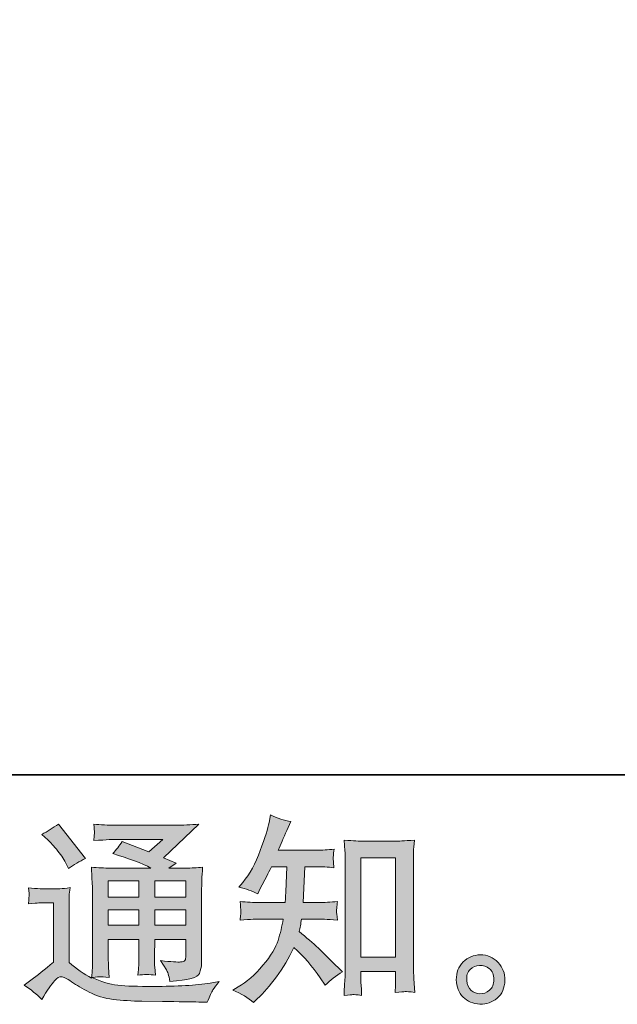
# Model space of a CAD drawing. Units: inches. Extents: x -651 to 1552, y -1293 to 354.
# Drawn here: x 1056 to 1220, y -1292 to -1022 of the extents above; entities that cross this region are included whole.
import ezdxf

# ---------------------------------------------------------------- set-up
doc = ezdxf.new("R2010")
doc.units = ezdxf.units.IN
doc.header["$MEASUREMENT"] = 0
doc.layers.add('图层 1', color=7, linetype='Continuous')

msp = doc.modelspace()

# ---------------------------------------------------------------- hatches: boundary and pattern name
at = {"layer": '图层 1'}
h = msp.add_hatch(color=7, dxfattribs=at)
h.dxf.hatch_style = 2
edge = h.paths.add_edge_path()
edge.add_spline(control_points=[(1120.19, -1291.28), (1120.19, -1291.28), (1121.23, -1290.29), (1121.23, -1290.29), (1122.95, -1288.65), (1124.7, -1286.62), (1126.49, -1284.23), (1128.27, -1281.84), (1129.87, -1279.19), (1131.25, -1276.25), (1133.92, -1278.59), (1136.32, -1281.35), (1138.43, -1284.48), (1138.43, -1284.48), (1139.81, -1286.57), (1139.81, -1286.57), (1141.19, -1285.18), (1142.79, -1283.95), (1144.57, -1282.88), (1144.57, -1282.88), (1141.5, -1279.87), (1141.5, -1279.87), (1141.5, -1279.87), (1138, -1276.43), (1138, -1276.43), (1136.42, -1274.96), (1134.67, -1273.44), (1132.73, -1271.87), (1132.96, -1270.85), (1133.16, -1269.7), (1133.34, -1268.42), (1133.34, -1268.42), (1138, -1268.42), (1138, -1268.42), (1138.51, -1268.42), (1140.25, -1268.52), (1143.2, -1268.7), (1143.02, -1267.4), (1142.93, -1266.6), (1142.95, -1266.31), (1142.97, -1266), (1142.98, -1265.67), (1143, -1265.3), (1143.02, -1264.93), (1143.1, -1264.37), (1143.2, -1263.62), (1141.34, -1263.8), (1139.57, -1263.9), (1137.89, -1263.9), (1137.89, -1263.9), (1133.77, -1263.9), (1133.77, -1263.9), (1133.77, -1263.9), (1134.21, -1254.1), (1134.21, -1254.1), (1134.21, -1254.1), (1137.51, -1254.1), (1137.51, -1254.1), (1138.96, -1254.1), (1140.53, -1254.19), (1142.22, -1254.37), (1142.22, -1254.37), (1142.11, -1252.86), (1142.11, -1252.86), (1142.04, -1252.32), (1142, -1251.98), (1142.02, -1251.83), (1142.04, -1251.69), (1142.05, -1251.41), (1142.07, -1251.02), (1142.09, -1250.61), (1142.17, -1250.04), (1142.27, -1249.3), (1140.55, -1249.48), (1138.96, -1249.57), (1137.51, -1249.57), (1137.51, -1249.57), (1126.98, -1249.57), (1126.98, -1249.57), (1127.6, -1248.03), (1128.38, -1246.23), (1129.34, -1244.14), (1129.34, -1244.14), (1130.43, -1241.74), (1130.43, -1241.74), (1128.57, -1241.44), (1126.7, -1240.83), (1124.85, -1239.92), (1124.85, -1239.92), (1124.46, -1241.95), (1124.46, -1241.95), (1124.13, -1243.55), (1123.33, -1246.12), (1122.05, -1249.64), (1120.77, -1253.15), (1119.16, -1256.09), (1117.22, -1258.43), (1117.22, -1258.43), (1116.19, -1259.69), (1116.19, -1259.69), (1118.12, -1260.13), (1119.84, -1260.73), (1121.33, -1261.5), (1121.33, -1261.5), (1121.93, -1260.23), (1121.93, -1260.23), (1121.93, -1260.23), (1123.91, -1256.51), (1123.91, -1256.51), (1124.17, -1256), (1124.57, -1255.19), (1125.11, -1254.1), (1125.11, -1254.1), (1129.28, -1254.1), (1129.28, -1254.1), (1129.28, -1254.1), (1129.07, -1260.98), (1129.07, -1260.98), (1129.03, -1261.21), (1128.96, -1262.18), (1128.85, -1263.9), (1128.85, -1263.9), (1121.88, -1263.9), (1121.88, -1263.9), (1120.17, -1263.9), (1118.38, -1263.8), (1116.51, -1263.62), (1116.62, -1265.02), (1116.68, -1265.87), (1116.7, -1266.12), (1116.71, -1266.4), (1116.71, -1266.73), (1116.68, -1267.12), (1116.64, -1267.53), (1116.58, -1268.06), (1116.51, -1268.7), (1119.47, -1268.52), (1121.26, -1268.42), (1121.88, -1268.42), (1121.88, -1268.42), (1128.35, -1268.42), (1128.35, -1268.42), (1127.99, -1270.4), (1127.51, -1272.35), (1126.93, -1274.29), (1126.34, -1276.22), (1124.95, -1278.48), (1122.76, -1281.1), (1120.57, -1283.72), (1118.32, -1285.69), (1116.02, -1287), (1116.02, -1287), (1114.49, -1287.88), (1114.49, -1287.88), (1116.86, -1288.9), (1118.76, -1290.04), (1120.19, -1291.28)], knot_values=[0, 0, 0, 0, 1, 1, 1, 2, 2, 2, 3, 3, 3, 4, 4, 4, 5, 5, 5, 6, 6, 6, 7, 7, 7, 8, 8, 8, 9, 9, 9, 10, 10, 10, 11, 11, 11, 12, 12, 12, 13, 13, 13, 14, 14, 14, 15, 15, 15, 16, 16, 16, 17, 17, 17, 18, 18, 18, 19, 19, 19, 20, 20, 20, 21, 21, 21, 22, 22, 22, 23, 23, 23, 24, 24, 24, 25, 25, 25, 26, 26, 26, 27, 27, 27, 28, 28, 28, 29, 29, 29, 30, 30, 30, 31, 31, 31, 32, 32, 32, 33, 33, 33, 34, 34, 34, 35, 35, 35, 36, 36, 36, 37, 37, 37, 38, 38, 38, 39, 39, 39, 40, 40, 40, 41, 41, 41, 42, 42, 42, 43, 43, 43, 44, 44, 44, 45, 45, 45, 46, 46, 46, 47, 47, 47, 48, 48, 48, 49, 49, 49, 50, 50, 50, 51, 51, 51, 52, 52, 52, 52], degree=3, periodic=0)
edge = h.paths.add_edge_path()
edge.add_spline(control_points=[(1147.44, -1289.12), (1147.7, -1289.1), (1148.49, -1289.17), (1149.79, -1289.32), (1149.79, -1289.32), (1149.74, -1287.52), (1149.74, -1287.52), (1149.74, -1287.52), (1149.63, -1285.77), (1149.63, -1285.77), (1149.63, -1285.77), (1149.63, -1282.75), (1149.63, -1282.75), (1149.63, -1282.75), (1159.14, -1282.75), (1159.14, -1282.75), (1159.14, -1282.75), (1159.14, -1286.03), (1159.14, -1286.03), (1159.14, -1286.22), (1159.12, -1286.53), (1159.08, -1286.98), (1159.05, -1287.44), (1159.03, -1287.96), (1159.03, -1288.5), (1160.48, -1288.39), (1161.39, -1288.32), (1161.73, -1288.3), (1162.06, -1288.28), (1162.93, -1288.35), (1164.36, -1288.5), (1164.36, -1288.5), (1164.14, -1284.83), (1164.14, -1284.83), (1164.07, -1283.74), (1164.03, -1282.52), (1164.03, -1281.2), (1164.03, -1281.2), (1164.03, -1252.8), (1164.03, -1252.8), (1164.03, -1251.67), (1164.03, -1250.74), (1164.05, -1249.98), (1164.07, -1249.26), (1164.15, -1248.2), (1164.3, -1246.81), (1161.37, -1246.99), (1159.67, -1247.09), (1159.23, -1247.09), (1159.23, -1247.09), (1149.96, -1247.09), (1149.96, -1247.09), (1149.32, -1247.09), (1147.7, -1246.99), (1145.05, -1246.81), (1145.05, -1246.81), (1145.26, -1249.77), (1145.26, -1249.77), (1145.31, -1250.22), (1145.32, -1251.23), (1145.32, -1252.8), (1145.32, -1252.8), (1145.32, -1281.87), (1145.32, -1281.87), (1145.32, -1282.88), (1145.29, -1283.97), (1145.21, -1285.13), (1145.14, -1286.27), (1145.06, -1287.68), (1145, -1289.32), (1146.36, -1289.21), (1147.19, -1289.14), (1147.44, -1289.12)], knot_values=[0, 0, 0, 0, 1, 1, 1, 2, 2, 2, 3, 3, 3, 4, 4, 4, 5, 5, 5, 6, 6, 6, 7, 7, 7, 8, 8, 8, 9, 9, 9, 10, 10, 10, 11, 11, 11, 12, 12, 12, 13, 13, 13, 14, 14, 14, 15, 15, 15, 16, 16, 16, 17, 17, 17, 18, 18, 18, 19, 19, 19, 20, 20, 20, 21, 21, 21, 22, 22, 22, 23, 23, 23, 24, 24, 24, 24], degree=3, periodic=0)
h.paths.add_polyline_path([(1149.63, -1251.62), (1159.14, -1251.62), (1159.14, -1278.88), (1149.63, -1278.88)])
h = msp.add_hatch(color=7, dxfattribs=at)
h.dxf.hatch_style = 2
h.paths.add_polyline_path([(1080.39, -1257.92), (1088.8, -1257.92), (1088.8, -1262.45), (1080.39, -1262.45)])
edge = h.paths.add_edge_path()
edge.add_spline(control_points=[(1062.16, -1290.43), (1063.66, -1287.92), (1064.82, -1286.22), (1065.68, -1285.34), (1066.4, -1284.57), (1067.02, -1284.19), (1067.55, -1284.21), (1068.08, -1284.23), (1069.01, -1284.7), (1070.33, -1285.62), (1071.63, -1286.53), (1073.25, -1287.49), (1075.19, -1288.48), (1077.13, -1289.48), (1079.31, -1290.14), (1081.76, -1290.43), (1084.21, -1290.73), (1086.82, -1290.89), (1089.61, -1290.93), (1089.61, -1290.93), (1095.25, -1290.99), (1095.25, -1290.99), (1099.7, -1291.05), (1103.03, -1291.11), (1105.22, -1291.15), (1105.22, -1291.15), (1107.53, -1291.2), (1107.53, -1291.2), (1108.18, -1289.53), (1108.69, -1288.39), (1109.06, -1287.83), (1109.43, -1287.26), (1110.01, -1286.5), (1110.81, -1285.56), (1110.81, -1285.56), (1108.35, -1285.95), (1108.35, -1285.95), (1104.48, -1286.57), (1099.26, -1286.87), (1092.73, -1286.87), (1088.56, -1286.91), (1085.32, -1286.8), (1082.99, -1286.55), (1080.67, -1286.29), (1078.31, -1285.58), (1075.9, -1284.41), (1077.18, -1284.26), (1077.95, -1284.19), (1078.2, -1284.21), (1078.45, -1284.23), (1079.28, -1284.29), (1080.67, -1284.41), (1080.67, -1284.41), (1080.45, -1281.56), (1080.45, -1281.56), (1080.41, -1281.16), (1080.39, -1280.12), (1080.39, -1278.43), (1080.39, -1278.43), (1080.39, -1273.99), (1080.39, -1273.99), (1080.39, -1273.99), (1088.8, -1273.99), (1088.8, -1273.99), (1088.8, -1273.99), (1088.8, -1278.71), (1088.8, -1278.71), (1088.8, -1279.69), (1088.78, -1280.49), (1088.74, -1281.14), (1088.7, -1281.78), (1088.64, -1282.67), (1088.52, -1283.8), (1090.13, -1283.59), (1091.74, -1283.59), (1093.32, -1283.8), (1093.32, -1283.8), (1093.12, -1281.51), (1093.12, -1281.51), (1093.09, -1281.25), (1093.06, -1280.74), (1093.04, -1279.99), (1093.01, -1279.24), (1093.04, -1278.83), (1093.07, -1278.71), (1093.07, -1278.71), (1093.12, -1273.99), (1093.12, -1273.99), (1093.12, -1273.99), (1101.66, -1273.99), (1101.66, -1273.99), (1101.66, -1273.99), (1101.66, -1278.32), (1101.66, -1278.32), (1101.66, -1279.06), (1101.57, -1279.53), (1101.39, -1279.77), (1101.2, -1280), (1100.8, -1280.15), (1100.18, -1280.18), (1099.49, -1280.26), (1097.66, -1280.13), (1094.7, -1279.81), (1094.7, -1279.81), (1096.35, -1282.33), (1096.35, -1282.33), (1096.63, -1282.76), (1096.94, -1283.82), (1097.28, -1285.51), (1102.29, -1285.15), (1105.01, -1284.42), (1105.37, -1283.37), (1105.73, -1282.31), (1105.94, -1281.47), (1105.97, -1280.85), (1105.97, -1280.85), (1105.97, -1260.82), (1105.97, -1260.82), (1105.97, -1259.82), (1105.99, -1258.81), (1106.02, -1257.76), (1106.06, -1256.71), (1106.14, -1255.53), (1106.24, -1254.21), (1104.68, -1254.39), (1103.14, -1254.48), (1101.66, -1254.48), (1101.66, -1254.48), (1096.94, -1254.48), (1096.94, -1254.48), (1096.94, -1254.48), (1098.97, -1253.11), (1098.97, -1253.11), (1098.97, -1253.11), (1095.53, -1251.65), (1095.53, -1251.65), (1095.53, -1251.65), (1105.21, -1242.44), (1105.21, -1242.44), (1103.01, -1242.63), (1100.8, -1242.72), (1098.54, -1242.72), (1098.54, -1242.72), (1082.53, -1242.72), (1082.53, -1242.72), (1080.3, -1242.72), (1078.26, -1242.63), (1076.42, -1242.44), (1076.56, -1243.68), (1076.61, -1244.4), (1076.6, -1244.62), (1076.58, -1244.84), (1076.56, -1245.13), (1076.55, -1245.48), (1076.53, -1245.8), (1076.49, -1246.3), (1076.42, -1246.92), (1080.11, -1246.7), (1082.06, -1246.6), (1082.2, -1246.6), (1082.2, -1246.6), (1095.32, -1246.6), (1095.32, -1246.6), (1095.32, -1246.6), (1091.54, -1250.01), (1091.54, -1250.01), (1091.54, -1250.01), (1084.16, -1247.2), (1084.16, -1247.2), (1083.45, -1248.35), (1082.58, -1249.46), (1081.6, -1250.51), (1086.04, -1251.82), (1089.55, -1253.13), (1092.09, -1254.48), (1092.09, -1254.48), (1081.05, -1254.48), (1081.05, -1254.48), (1079.34, -1254.48), (1077.58, -1254.39), (1075.75, -1254.21), (1075.75, -1254.21), (1075.92, -1257.17), (1075.92, -1257.17), (1076.02, -1259.35), (1076.08, -1260.47), (1076.08, -1260.54), (1076.08, -1260.54), (1076.08, -1278.97), (1076.08, -1278.97), (1076.08, -1280.24), (1076.06, -1281.22), (1076.02, -1281.87), (1075.99, -1282.52), (1075.92, -1283.44), (1075.79, -1284.6), (1073.72, -1283.51), (1071.68, -1282.07), (1069.65, -1280.28), (1069.65, -1280.28), (1069.65, -1263.67), (1069.65, -1263.67), (1069.65, -1263.09), (1069.65, -1262.54), (1069.67, -1262.03), (1069.68, -1261.52), (1069.79, -1260.77), (1069.93, -1259.82), (1068.85, -1260), (1067.92, -1260.11), (1067.09, -1260.11), (1067.09, -1260.11), (1061.73, -1260.11), (1061.73, -1260.11), (1060.7, -1260.11), (1059.62, -1260.02), (1058.49, -1259.84), (1058.49, -1259.84), (1058.7, -1261.39), (1058.7, -1261.39), (1058.7, -1261.48), (1058.68, -1261.72), (1058.67, -1262.07), (1058.65, -1262.43), (1058.63, -1262.74), (1058.62, -1263.01), (1058.6, -1263.29), (1058.56, -1263.69), (1058.49, -1264.26), (1058.49, -1264.26), (1060.35, -1264.1), (1060.35, -1264.1), (1061.23, -1264.02), (1061.73, -1263.98), (1061.83, -1263.98), (1061.83, -1263.98), (1065.35, -1263.98), (1065.35, -1263.98), (1065.35, -1263.98), (1065.35, -1280.24), (1065.35, -1280.24), (1062.92, -1282.29), (1060.88, -1283.92), (1059.21, -1285.13), (1059.21, -1285.13), (1057.34, -1286.49), (1057.34, -1286.49), (1059.17, -1287.73), (1060.77, -1289.05), (1062.16, -1290.43)], knot_values=[0, 0, 0, 0, 1, 1, 1, 2, 2, 2, 3, 3, 3, 4, 4, 4, 5, 5, 5, 6, 6, 6, 7, 7, 7, 8, 8, 8, 9, 9, 9, 10, 10, 10, 11, 11, 11, 12, 12, 12, 13, 13, 13, 14, 14, 14, 15, 15, 15, 16, 16, 16, 17, 17, 17, 18, 18, 18, 19, 19, 19, 20, 20, 20, 21, 21, 21, 22, 22, 22, 23, 23, 23, 24, 24, 24, 25, 25, 25, 26, 26, 26, 27, 27, 27, 28, 28, 28, 29, 29, 29, 30, 30, 30, 31, 31, 31, 32, 32, 32, 33, 33, 33, 34, 34, 34, 35, 35, 35, 36, 36, 36, 37, 37, 37, 38, 38, 38, 39, 39, 39, 40, 40, 40, 41, 41, 41, 42, 42, 42, 43, 43, 43, 44, 44, 44, 45, 45, 45, 46, 46, 46, 47, 47, 47, 48, 48, 48, 49, 49, 49, 50, 50, 50, 51, 51, 51, 52, 52, 52, 53, 53, 53, 54, 54, 54, 55, 55, 55, 56, 56, 56, 57, 57, 57, 58, 58, 58, 59, 59, 59, 60, 60, 60, 61, 61, 61, 62, 62, 62, 63, 63, 63, 64, 64, 64, 65, 65, 65, 66, 66, 66, 67, 67, 67, 68, 68, 68, 69, 69, 69, 70, 70, 70, 71, 71, 71, 72, 72, 72, 73, 73, 73, 74, 74, 74, 75, 75, 75, 76, 76, 76, 77, 77, 77, 78, 78, 78, 79, 79, 79, 80, 80, 80, 81, 81, 81, 82, 82, 82, 83, 83, 83, 83], degree=3, periodic=0)
h.paths.add_polyline_path([(1080.39, -1265.88), (1088.8, -1265.88), (1088.8, -1270.12), (1080.39, -1270.12)])
h.paths.add_polyline_path([(1093.11, -1265.88), (1101.66, -1265.88), (1101.66, -1270.12), (1093.11, -1270.12)])
h.paths.add_polyline_path([(1093.11, -1257.92), (1101.66, -1257.92), (1101.66, -1262.45), (1093.11, -1262.45)])
edge = h.paths.add_edge_path()
edge.add_spline(control_points=[(1063.86, -1246.74), (1064.27, -1247.14), (1065.03, -1248), (1066.17, -1249.31), (1067.29, -1250.63), (1068.14, -1251.85), (1068.69, -1252.98), (1068.69, -1252.98), (1069.45, -1254.57), (1069.45, -1254.57), (1070.91, -1253.52), (1072.49, -1252.61), (1074.17, -1251.83), (1074.17, -1251.83), (1066.71, -1242.41), (1066.71, -1242.41), (1065.25, -1243.5), (1063.73, -1244.45), (1062.16, -1245.25), (1062.16, -1245.25), (1063.86, -1246.74), (1063.86, -1246.74)], knot_values=[0, 0, 0, 0, 1, 1, 1, 2, 2, 2, 3, 3, 3, 4, 4, 4, 5, 5, 5, 6, 6, 6, 7, 7, 7, 7], degree=3, periodic=0)
h = msp.add_hatch(color=7, dxfattribs=at)
h.dxf.hatch_style = 2
edge = h.paths.add_edge_path()
edge.add_spline(control_points=[(1179.85, -1287.99), (1179.1, -1287.39), (1178.7, -1286.47), (1178.63, -1285.23), (1178.52, -1283.95), (1178.82, -1282.94), (1179.52, -1282.23), (1180.24, -1281.53), (1181.1, -1281.16), (1182.09, -1281.12), (1183.11, -1281.09), (1184.02, -1281.38), (1184.82, -1282.02), (1185.63, -1282.65), (1186.02, -1283.64), (1186.05, -1284.96), (1186.07, -1286.27), (1185.66, -1287.26), (1184.84, -1287.93), (1184.02, -1288.61), (1183.14, -1288.94), (1182.19, -1288.9), (1181.39, -1288.9), (1180.6, -1288.59), (1179.85, -1287.99)], knot_values=[0, 0, 0, 0, 1, 1, 1, 2, 2, 2, 3, 3, 3, 4, 4, 4, 5, 5, 5, 6, 6, 6, 7, 7, 7, 8, 8, 8, 8], degree=3, periodic=0)
edge = h.paths.add_edge_path()
edge.add_spline(control_points=[(1187.2, -1280.3), (1185.9, -1278.91), (1184.29, -1278.22), (1182.37, -1278.23), (1180.45, -1278.25), (1178.87, -1278.91), (1177.6, -1280.18), (1176.35, -1281.47), (1175.74, -1283.1), (1175.77, -1285.06), (1175.82, -1287.04), (1176.42, -1288.61), (1177.6, -1289.8), (1178.8, -1290.99), (1180.34, -1291.63), (1182.24, -1291.7), (1184.04, -1291.78), (1185.61, -1291.24), (1186.95, -1290.11), (1188.31, -1288.97), (1189.02, -1287.33), (1189.09, -1285.18), (1189.13, -1283.31), (1188.49, -1281.69), (1187.2, -1280.3)], knot_values=[0, 0, 0, 0, 1, 1, 1, 2, 2, 2, 3, 3, 3, 4, 4, 4, 5, 5, 5, 6, 6, 6, 7, 7, 7, 8, 8, 8, 8], degree=3, periodic=0)

# ---------------------------------------------------------------- linework, layer by layer
at = {"layer": '图层 1', "color": 7, "lineweight": 35}
msp.add_lwpolyline([(1552.08, -1228.96), (-644.48, -1228.96), (-644.48, 193.83), (1552.08, 193.83), (1552.08, -1228.96)], dxfattribs=at)
at = {"layer": '图层 1', "color": 7, "lineweight": 0}
for points in [[(1149.63, -1251.62), (1159.14, -1251.62), (1159.14, -1278.88), (1149.63, -1278.88), (1149.63, -1251.62)], [(1080.39, -1257.92), (1088.8, -1257.92), (1088.8, -1262.45), (1080.39, -1262.45), (1080.39, -1257.92)], [(1093.11, -1257.92), (1101.66, -1257.92), (1101.66, -1262.45), (1093.11, -1262.45), (1093.11, -1257.92)], [(1080.39, -1265.88), (1088.8, -1265.88), (1088.8, -1270.12), (1080.39, -1270.12), (1080.39, -1265.88)], [(1093.11, -1265.88), (1101.66, -1265.88), (1101.66, -1270.12), (1093.11, -1270.12), (1093.11, -1265.88)]]:
    msp.add_lwpolyline(points, dxfattribs=at)
for points, knots in [([(1120.19, -1291.28), (1120.19, -1291.28), (1121.23, -1290.29), (1121.23, -1290.29), (1122.95, -1288.65), (1124.7, -1286.62), (1126.49, -1284.23), (1128.27, -1281.84), (1129.87, -1279.19), (1131.25, -1276.25), (1133.92, -1278.59), (1136.32, -1281.35), (1138.43, -1284.48), (1138.43, -1284.48), (1139.81, -1286.57), (1139.81, -1286.57), (1141.19, -1285.18), (1142.79, -1283.95), (1144.57, -1282.88), (1144.57, -1282.88), (1141.5, -1279.87), (1141.5, -1279.87), (1141.5, -1279.87), (1138, -1276.43), (1138, -1276.43), (1136.42, -1274.96), (1134.67, -1273.44), (1132.73, -1271.87), (1132.96, -1270.85), (1133.16, -1269.7), (1133.34, -1268.42), (1133.34, -1268.42), (1138, -1268.42), (1138, -1268.42), (1138.51, -1268.42), (1140.25, -1268.52), (1143.2, -1268.7), (1143.02, -1267.4), (1142.93, -1266.6), (1142.95, -1266.31), (1142.97, -1266), (1142.98, -1265.67), (1143, -1265.3), (1143.02, -1264.93), (1143.1, -1264.37), (1143.2, -1263.62), (1141.34, -1263.8), (1139.57, -1263.9), (1137.89, -1263.9), (1137.89, -1263.9), (1133.77, -1263.9), (1133.77, -1263.9), (1133.77, -1263.9), (1134.21, -1254.1), (1134.21, -1254.1), (1134.21, -1254.1), (1137.51, -1254.1), (1137.51, -1254.1), (1138.96, -1254.1), (1140.53, -1254.19), (1142.22, -1254.37), (1142.22, -1254.37), (1142.11, -1252.86), (1142.11, -1252.86), (1142.04, -1252.32), (1142, -1251.98), (1142.02, -1251.83), (1142.04, -1251.69), (1142.05, -1251.41), (1142.07, -1251.02), (1142.09, -1250.61), (1142.17, -1250.04), (1142.27, -1249.3), (1140.55, -1249.48), (1138.96, -1249.57), (1137.51, -1249.57), (1137.51, -1249.57), (1126.98, -1249.57), (1126.98, -1249.57), (1127.6, -1248.03), (1128.38, -1246.23), (1129.34, -1244.14), (1129.34, -1244.14), (1130.43, -1241.74), (1130.43, -1241.74), (1128.57, -1241.44), (1126.7, -1240.83), (1124.85, -1239.92), (1124.85, -1239.92), (1124.46, -1241.95), (1124.46, -1241.95), (1124.13, -1243.55), (1123.33, -1246.12), (1122.05, -1249.64), (1120.77, -1253.15), (1119.16, -1256.09), (1117.22, -1258.43), (1117.22, -1258.43), (1116.19, -1259.69), (1116.19, -1259.69), (1118.12, -1260.13), (1119.84, -1260.73), (1121.33, -1261.5), (1121.33, -1261.5), (1121.93, -1260.23), (1121.93, -1260.23), (1121.93, -1260.23), (1123.91, -1256.51), (1123.91, -1256.51), (1124.17, -1256), (1124.57, -1255.19), (1125.11, -1254.1), (1125.11, -1254.1), (1129.28, -1254.1), (1129.28, -1254.1), (1129.28, -1254.1), (1129.07, -1260.98), (1129.07, -1260.98), (1129.03, -1261.21), (1128.96, -1262.18), (1128.85, -1263.9), (1128.85, -1263.9), (1121.88, -1263.9), (1121.88, -1263.9), (1120.17, -1263.9), (1118.38, -1263.8), (1116.51, -1263.62), (1116.62, -1265.02), (1116.68, -1265.87), (1116.7, -1266.12), (1116.71, -1266.4), (1116.71, -1266.73), (1116.68, -1267.12), (1116.64, -1267.53), (1116.58, -1268.06), (1116.51, -1268.7), (1119.47, -1268.52), (1121.26, -1268.42), (1121.88, -1268.42), (1121.88, -1268.42), (1128.35, -1268.42), (1128.35, -1268.42), (1127.99, -1270.4), (1127.51, -1272.35), (1126.93, -1274.29), (1126.34, -1276.22), (1124.95, -1278.48), (1122.76, -1281.1), (1120.57, -1283.72), (1118.32, -1285.69), (1116.02, -1287), (1116.02, -1287), (1114.49, -1287.88), (1114.49, -1287.88), (1116.86, -1288.9), (1118.76, -1290.04), (1120.19, -1291.28)], [0, 0, 0, 0, 1, 1, 1, 2, 2, 2, 3, 3, 3, 4, 4, 4, 5, 5, 5, 6, 6, 6, 7, 7, 7, 8, 8, 8, 9, 9, 9, 10, 10, 10, 11, 11, 11, 12, 12, 12, 13, 13, 13, 14, 14, 14, 15, 15, 15, 16, 16, 16, 17, 17, 17, 18, 18, 18, 19, 19, 19, 20, 20, 20, 21, 21, 21, 22, 22, 22, 23, 23, 23, 24, 24, 24, 25, 25, 25, 26, 26, 26, 27, 27, 27, 28, 28, 28, 29, 29, 29, 30, 30, 30, 31, 31, 31, 32, 32, 32, 33, 33, 33, 34, 34, 34, 35, 35, 35, 36, 36, 36, 37, 37, 37, 38, 38, 38, 39, 39, 39, 40, 40, 40, 41, 41, 41, 42, 42, 42, 43, 43, 43, 44, 44, 44, 45, 45, 45, 46, 46, 46, 47, 47, 47, 48, 48, 48, 49, 49, 49, 50, 50, 50, 51, 51, 51, 52, 52, 52, 52]), ([(1062.16, -1290.43), (1063.66, -1287.92), (1064.82, -1286.22), (1065.68, -1285.34), (1066.4, -1284.57), (1067.02, -1284.19), (1067.55, -1284.21), (1068.08, -1284.23), (1069.01, -1284.7), (1070.33, -1285.62), (1071.63, -1286.53), (1073.25, -1287.49), (1075.19, -1288.48), (1077.13, -1289.48), (1079.31, -1290.14), (1081.76, -1290.43), (1084.21, -1290.73), (1086.82, -1290.89), (1089.61, -1290.93), (1089.61, -1290.93), (1095.25, -1290.99), (1095.25, -1290.99), (1099.7, -1291.05), (1103.03, -1291.11), (1105.22, -1291.15), (1105.22, -1291.15), (1107.53, -1291.2), (1107.53, -1291.2), (1108.18, -1289.53), (1108.69, -1288.39), (1109.06, -1287.83), (1109.43, -1287.26), (1110.01, -1286.5), (1110.81, -1285.56), (1110.81, -1285.56), (1108.35, -1285.95), (1108.35, -1285.95), (1104.48, -1286.57), (1099.26, -1286.87), (1092.73, -1286.87), (1088.56, -1286.91), (1085.32, -1286.8), (1082.99, -1286.55), (1080.67, -1286.29), (1078.31, -1285.58), (1075.9, -1284.41), (1077.18, -1284.26), (1077.95, -1284.19), (1078.2, -1284.21), (1078.45, -1284.23), (1079.28, -1284.29), (1080.67, -1284.41), (1080.67, -1284.41), (1080.45, -1281.56), (1080.45, -1281.56), (1080.41, -1281.16), (1080.39, -1280.12), (1080.39, -1278.43), (1080.39, -1278.43), (1080.39, -1273.99), (1080.39, -1273.99), (1080.39, -1273.99), (1088.8, -1273.99), (1088.8, -1273.99), (1088.8, -1273.99), (1088.8, -1278.71), (1088.8, -1278.71), (1088.8, -1279.69), (1088.78, -1280.49), (1088.74, -1281.14), (1088.7, -1281.78), (1088.64, -1282.67), (1088.52, -1283.8), (1090.13, -1283.59), (1091.74, -1283.59), (1093.32, -1283.8), (1093.32, -1283.8), (1093.12, -1281.51), (1093.12, -1281.51), (1093.09, -1281.25), (1093.06, -1280.74), (1093.04, -1279.99), (1093.01, -1279.24), (1093.04, -1278.83), (1093.07, -1278.71), (1093.07, -1278.71), (1093.12, -1273.99), (1093.12, -1273.99), (1093.12, -1273.99), (1101.66, -1273.99), (1101.66, -1273.99), (1101.66, -1273.99), (1101.66, -1278.32), (1101.66, -1278.32), (1101.66, -1279.06), (1101.57, -1279.53), (1101.39, -1279.77), (1101.2, -1280), (1100.8, -1280.15), (1100.18, -1280.18), (1099.49, -1280.26), (1097.66, -1280.13), (1094.7, -1279.81), (1094.7, -1279.81), (1096.35, -1282.33), (1096.35, -1282.33), (1096.63, -1282.76), (1096.94, -1283.82), (1097.28, -1285.51), (1102.29, -1285.15), (1105.01, -1284.42), (1105.37, -1283.37), (1105.73, -1282.31), (1105.94, -1281.47), (1105.97, -1280.85), (1105.97, -1280.85), (1105.97, -1260.82), (1105.97, -1260.82), (1105.97, -1259.82), (1105.99, -1258.81), (1106.02, -1257.76), (1106.06, -1256.71), (1106.14, -1255.53), (1106.24, -1254.21), (1104.68, -1254.39), (1103.14, -1254.48), (1101.66, -1254.48), (1101.66, -1254.48), (1096.94, -1254.48), (1096.94, -1254.48), (1096.94, -1254.48), (1098.97, -1253.11), (1098.97, -1253.11), (1098.97, -1253.11), (1095.53, -1251.65), (1095.53, -1251.65), (1095.53, -1251.65), (1105.21, -1242.44), (1105.21, -1242.44), (1103.01, -1242.63), (1100.8, -1242.72), (1098.54, -1242.72), (1098.54, -1242.72), (1082.53, -1242.72), (1082.53, -1242.72), (1080.3, -1242.72), (1078.26, -1242.63), (1076.42, -1242.44), (1076.56, -1243.68), (1076.61, -1244.4), (1076.6, -1244.62), (1076.58, -1244.84), (1076.56, -1245.13), (1076.55, -1245.48), (1076.53, -1245.8), (1076.49, -1246.3), (1076.42, -1246.92), (1080.11, -1246.7), (1082.06, -1246.6), (1082.2, -1246.6), (1082.2, -1246.6), (1095.32, -1246.6), (1095.32, -1246.6), (1095.32, -1246.6), (1091.54, -1250.01), (1091.54, -1250.01), (1091.54, -1250.01), (1084.16, -1247.2), (1084.16, -1247.2), (1083.45, -1248.35), (1082.58, -1249.46), (1081.6, -1250.51), (1086.04, -1251.82), (1089.55, -1253.13), (1092.09, -1254.48), (1092.09, -1254.48), (1081.05, -1254.48), (1081.05, -1254.48), (1079.34, -1254.48), (1077.58, -1254.39), (1075.75, -1254.21), (1075.75, -1254.21), (1075.92, -1257.17), (1075.92, -1257.17), (1076.02, -1259.35), (1076.08, -1260.47), (1076.08, -1260.54), (1076.08, -1260.54), (1076.08, -1278.97), (1076.08, -1278.97), (1076.08, -1280.24), (1076.06, -1281.22), (1076.02, -1281.87), (1075.99, -1282.52), (1075.92, -1283.44), (1075.79, -1284.6), (1073.72, -1283.51), (1071.68, -1282.07), (1069.65, -1280.28), (1069.65, -1280.28), (1069.65, -1263.67), (1069.65, -1263.67), (1069.65, -1263.09), (1069.65, -1262.54), (1069.67, -1262.03), (1069.68, -1261.52), (1069.79, -1260.77), (1069.93, -1259.82), (1068.85, -1260), (1067.92, -1260.11), (1067.09, -1260.11), (1067.09, -1260.11), (1061.73, -1260.11), (1061.73, -1260.11), (1060.7, -1260.11), (1059.62, -1260.02), (1058.49, -1259.84), (1058.49, -1259.84), (1058.7, -1261.39), (1058.7, -1261.39), (1058.7, -1261.48), (1058.68, -1261.72), (1058.67, -1262.07), (1058.65, -1262.43), (1058.63, -1262.74), (1058.62, -1263.01), (1058.6, -1263.29), (1058.56, -1263.69), (1058.49, -1264.26), (1058.49, -1264.26), (1060.35, -1264.1), (1060.35, -1264.1), (1061.23, -1264.02), (1061.73, -1263.98), (1061.83, -1263.98), (1061.83, -1263.98), (1065.35, -1263.98), (1065.35, -1263.98), (1065.35, -1263.98), (1065.35, -1280.24), (1065.35, -1280.24), (1062.92, -1282.29), (1060.88, -1283.92), (1059.21, -1285.13), (1059.21, -1285.13), (1057.34, -1286.49), (1057.34, -1286.49), (1059.17, -1287.73), (1060.77, -1289.05), (1062.16, -1290.43)], [0, 0, 0, 0, 1, 1, 1, 2, 2, 2, 3, 3, 3, 4, 4, 4, 5, 5, 5, 6, 6, 6, 7, 7, 7, 8, 8, 8, 9, 9, 9, 10, 10, 10, 11, 11, 11, 12, 12, 12, 13, 13, 13, 14, 14, 14, 15, 15, 15, 16, 16, 16, 17, 17, 17, 18, 18, 18, 19, 19, 19, 20, 20, 20, 21, 21, 21, 22, 22, 22, 23, 23, 23, 24, 24, 24, 25, 25, 25, 26, 26, 26, 27, 27, 27, 28, 28, 28, 29, 29, 29, 30, 30, 30, 31, 31, 31, 32, 32, 32, 33, 33, 33, 34, 34, 34, 35, 35, 35, 36, 36, 36, 37, 37, 37, 38, 38, 38, 39, 39, 39, 40, 40, 40, 41, 41, 41, 42, 42, 42, 43, 43, 43, 44, 44, 44, 45, 45, 45, 46, 46, 46, 47, 47, 47, 48, 48, 48, 49, 49, 49, 50, 50, 50, 51, 51, 51, 52, 52, 52, 53, 53, 53, 54, 54, 54, 55, 55, 55, 56, 56, 56, 57, 57, 57, 58, 58, 58, 59, 59, 59, 60, 60, 60, 61, 61, 61, 62, 62, 62, 63, 63, 63, 64, 64, 64, 65, 65, 65, 66, 66, 66, 67, 67, 67, 68, 68, 68, 69, 69, 69, 70, 70, 70, 71, 71, 71, 72, 72, 72, 73, 73, 73, 74, 74, 74, 75, 75, 75, 76, 76, 76, 77, 77, 77, 78, 78, 78, 79, 79, 79, 80, 80, 80, 81, 81, 81, 82, 82, 82, 83, 83, 83, 83]), ([(1063.86, -1246.74), (1064.27, -1247.14), (1065.03, -1248), (1066.17, -1249.31), (1067.29, -1250.63), (1068.14, -1251.85), (1068.69, -1252.98), (1068.69, -1252.98), (1069.45, -1254.57), (1069.45, -1254.57), (1070.91, -1253.52), (1072.49, -1252.61), (1074.17, -1251.83), (1074.17, -1251.83), (1066.71, -1242.41), (1066.71, -1242.41), (1065.25, -1243.5), (1063.73, -1244.45), (1062.16, -1245.25), (1062.16, -1245.25), (1063.86, -1246.74), (1063.86, -1246.74)], [0, 0, 0, 0, 1, 1, 1, 2, 2, 2, 3, 3, 3, 4, 4, 4, 5, 5, 5, 6, 6, 6, 7, 7, 7, 7]), ([(1147.44, -1289.12), (1147.7, -1289.1), (1148.49, -1289.17), (1149.79, -1289.32), (1149.79, -1289.32), (1149.74, -1287.52), (1149.74, -1287.52), (1149.74, -1287.52), (1149.63, -1285.77), (1149.63, -1285.77), (1149.63, -1285.77), (1149.63, -1282.75), (1149.63, -1282.75), (1149.63, -1282.75), (1159.14, -1282.75), (1159.14, -1282.75), (1159.14, -1282.75), (1159.14, -1286.03), (1159.14, -1286.03), (1159.14, -1286.22), (1159.12, -1286.53), (1159.08, -1286.98), (1159.05, -1287.44), (1159.03, -1287.96), (1159.03, -1288.5), (1160.48, -1288.39), (1161.39, -1288.32), (1161.73, -1288.3), (1162.06, -1288.28), (1162.93, -1288.35), (1164.36, -1288.5), (1164.36, -1288.5), (1164.14, -1284.83), (1164.14, -1284.83), (1164.07, -1283.74), (1164.03, -1282.52), (1164.03, -1281.2), (1164.03, -1281.2), (1164.03, -1252.8), (1164.03, -1252.8), (1164.03, -1251.67), (1164.03, -1250.74), (1164.05, -1249.98), (1164.07, -1249.26), (1164.15, -1248.2), (1164.3, -1246.81), (1161.37, -1246.99), (1159.67, -1247.09), (1159.23, -1247.09), (1159.23, -1247.09), (1149.96, -1247.09), (1149.96, -1247.09), (1149.32, -1247.09), (1147.7, -1246.99), (1145.05, -1246.81), (1145.05, -1246.81), (1145.26, -1249.77), (1145.26, -1249.77), (1145.31, -1250.22), (1145.32, -1251.23), (1145.32, -1252.8), (1145.32, -1252.8), (1145.32, -1281.87), (1145.32, -1281.87), (1145.32, -1282.88), (1145.29, -1283.97), (1145.21, -1285.13), (1145.14, -1286.27), (1145.06, -1287.68), (1145, -1289.32), (1146.36, -1289.21), (1147.19, -1289.14), (1147.44, -1289.12)], [0, 0, 0, 0, 1, 1, 1, 2, 2, 2, 3, 3, 3, 4, 4, 4, 5, 5, 5, 6, 6, 6, 7, 7, 7, 8, 8, 8, 9, 9, 9, 10, 10, 10, 11, 11, 11, 12, 12, 12, 13, 13, 13, 14, 14, 14, 15, 15, 15, 16, 16, 16, 17, 17, 17, 18, 18, 18, 19, 19, 19, 20, 20, 20, 21, 21, 21, 22, 22, 22, 23, 23, 23, 24, 24, 24, 24]), ([(1187.2, -1280.3), (1185.9, -1278.91), (1184.29, -1278.22), (1182.37, -1278.23), (1180.45, -1278.25), (1178.87, -1278.91), (1177.6, -1280.18), (1176.35, -1281.47), (1175.74, -1283.1), (1175.77, -1285.06), (1175.82, -1287.04), (1176.42, -1288.61), (1177.6, -1289.8), (1178.8, -1290.99), (1180.34, -1291.63), (1182.24, -1291.7), (1184.04, -1291.78), (1185.61, -1291.24), (1186.95, -1290.11), (1188.31, -1288.97), (1189.02, -1287.33), (1189.09, -1285.18), (1189.13, -1283.31), (1188.49, -1281.69), (1187.2, -1280.3)], [0, 0, 0, 0, 1, 1, 1, 2, 2, 2, 3, 3, 3, 4, 4, 4, 5, 5, 5, 6, 6, 6, 7, 7, 7, 8, 8, 8, 8]), ([(1179.85, -1287.99), (1179.1, -1287.39), (1178.7, -1286.47), (1178.63, -1285.23), (1178.52, -1283.95), (1178.82, -1282.94), (1179.52, -1282.23), (1180.24, -1281.53), (1181.1, -1281.16), (1182.09, -1281.12), (1183.11, -1281.09), (1184.02, -1281.38), (1184.82, -1282.02), (1185.63, -1282.65), (1186.02, -1283.64), (1186.05, -1284.96), (1186.07, -1286.27), (1185.66, -1287.26), (1184.84, -1287.93), (1184.02, -1288.61), (1183.14, -1288.94), (1182.19, -1288.9), (1181.39, -1288.9), (1180.6, -1288.59), (1179.85, -1287.99)], [0, 0, 0, 0, 1, 1, 1, 2, 2, 2, 3, 3, 3, 4, 4, 4, 5, 5, 5, 6, 6, 6, 7, 7, 7, 8, 8, 8, 8])]:
    msp.add_open_spline(points, degree=3, knots=knots, dxfattribs=at)

doc.saveas('drawing.dxf')
